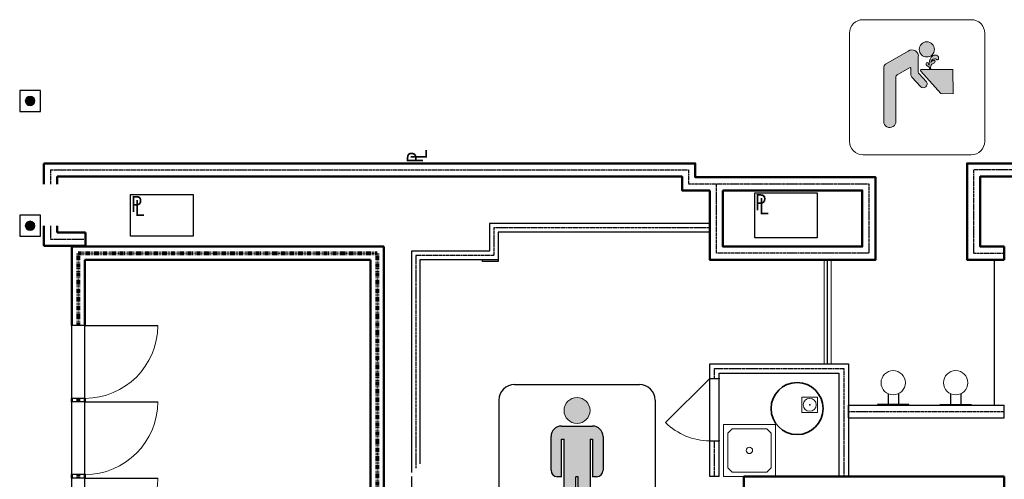
# Model space of a CAD drawing. Units: inches. Extents: x -7945 to -4705, y -7956 to -2254.
# Drawn here: x -7487 to -6919, y -7448 to -7183 of the extents above; entities that cross this region are included whole.
import ezdxf
from ezdxf.enums import TextEntityAlignment as Align

# ---------------------------------------------------------------- set-up
doc = ezdxf.new("R2010")
doc.units = ezdxf.units.IN
doc.header["$MEASUREMENT"] = 0
for name, pattern in [('2_Hour', [0.48, 0.24, -0.048, 0.048, -0.048, 0.048, -0.048]), ('CENTER', [2, 1.25, -0.25, 0.25, -0.25]), ('HIDDEN', [0.375, 0.25, -0.125]), ('Patt_MASN_1in', [1, 0, -1])]:
    doc.linetypes.add(name, pattern=pattern)
for name, color, linetype, lineweight in [('A-DOOR', 3, 'Continuous', 25), ('A-EQPM', 9, 'Continuous', 25), ('A-EQPM-FIXD', 7, 'Continuous', 25), ('A-FIRE-2HR', 3, '2_Hour', 80), ('A-FLOR-FIXT', 15, 'Continuous', 25), ('A-FLOR-FIXT-DRAIN', 7, 'Continuous', 25), ('A-FLOR-FIXT-DRAIN (Construction)', 7, 'Continuous', 25), ('A-NPLT', 7, 'Continuous', 25), ('A-SECT-METP-MBND', 172, 'Continuous', 25), ('A-SECT-METP-MBND (Construction)', 172, 'Continuous', 25), ('A-WALL-CNTR', 9, 'CENTER', 25), ('A-WALL-EXTR-MASN', 7, 'Continuous', 50), ('A-WALL-FULL-STUD', 2, 'Continuous', 25), ('A-WALL-FULL-STUD (Construction)', 2, 'Continuous', 25), ('A-WALL-HEAD', 3, 'Continuous', 25), ('A-WALL-JAMB', 3, 'Continuous', 25), ('A-WALL-MOVE', 11, 'Continuous', 25), ('A-WALL-PATT-MASN', 7, 'Patt_MASN_1in', 25), ('A-XREF', 7, 'Continuous', 25), ('bldg_international-symbols', 4, 'Continuous', 0)]:
    doc.layers.add(name, color=color, linetype=linetype, lineweight=lineweight)
doc.styles.add('_TCW_TXTSTY_8', font='txt', dxfattribs={"height": 24})
doc.styles.add('_TCW_TXTSTY_F', font='txt', dxfattribs={"height": 9})
doc.styles.add('GENTEXT', font='ROMANS.SHX', dxfattribs={"width": 0.833333, "height": 0.09375})

# ---------------------------------------------------------------- blocks, each defined once
blk = doc.blocks.new('JANSNK')
at = {"layer": 'A-FLOR-FIXT', "lineweight": 18}
blk.add_line((-12.5, -5), (-10, -2.5), dxfattribs=at)
blk.add_line((-12.5, -5), (-10, -2.5), dxfattribs=at)
at = {"layer": 'A-FLOR-FIXT', "lineweight": 18, "flags": 128}
blk.add_lwpolyline([(-15, 0), (-15, -30), (15, -30), (15, 0)], close=True, dxfattribs=at)
blk.add_lwpolyline([(-15, 0), (-15, -30), (15, -30), (15, 0)], close=True, dxfattribs=at)
blk.add_lwpolyline([(-12.5, -5), (-12.5, -25), (-10, -27.5), (10, -27.5), (12.5, -25), (12.5, -5), (10, -2.5), (-10, -2.5)], dxfattribs=at)
blk.add_lwpolyline([(-12.5, -5), (-12.5, -25), (-10, -27.5), (10, -27.5), (12.5, -25), (12.5, -5), (10, -2.5), (-10, -2.5)], dxfattribs=at)
at = {"layer": 'A-FLOR-FIXT', "lineweight": 18}
blk.add_circle((0, -15), 1.88, dxfattribs=at)
at = {"layer": 'A-FLOR-FIXT', "linetype": 'Continuous'}
blk.add_point((15, -30), dxfattribs=at)
blk = doc.blocks.new('FOUNT1')
at = {"layer": 'A-FLOR-FIXT'}
for p, q in [((-6.679125, 3), (-0.5, 3)), ((-6.679125, -3), (-0.5, -3))]:
    blk.add_line(p, q, dxfattribs=at)
at = {"layer": 'A-FLOR-FIXT', "flags": 128}
blk.add_lwpolyline([(-0.5, -9), (0, -9), (0, 9), (-0.5, 9)], close=True, dxfattribs=at)
at = {"layer": 'A-FLOR-FIXT', "lineweight": 18}
blk.add_circle((-13.003625, 0), 7, dxfattribs=at)
blk = doc.blocks.new('WDWSINGLEDOOR3 0_6')
at = {"layer": 'A-DOOR'}
blk.add_line((18, 0), (-7.46, 25.46), dxfattribs=at)
at = {"layer": 'A-DOOR', "lineweight": 18}
blk.add_arc((18, 0), 36, 135, 180, dxfattribs=at)
at = {"layer": 'A-WALL-FULL-STUD (Construction)', "linetype": 'Continuous'}
for p in [(-18, 0), (-18, -5.5), (18, 0), (18, -5.5)]:
    blk.add_point(p, dxfattribs=at)
at = {"layer": 'A-WALL-HEAD'}
for p, q in [((-18, 0), (18, 0)), ((-18, -5.5), (18, -5.5))]:
    blk.add_line(p, q, dxfattribs=at)
at = {"layer": 'A-WALL-JAMB'}
for p, q in [((-18, 0), (-18, -5.5)), ((-18, 0), (-18, -5.5)), ((18, 0), (18, -5.5)), ((18, 0), (18, -5.5))]:
    blk.add_line(p, q, dxfattribs=at)
at = {"layer": 'A-WALL-JAMB', "linetype": 'Continuous'}
for p in [(-18, 0), (-18, -5.5), (18, 0), (18, -5.5)]:
    blk.add_point(p, dxfattribs=at)
at = {"layer": 'A-WALL-FULL-STUD', "linetype": 'Continuous', "style": '_TCW_TXTSTY_8', "flags": 1}
for tag in ['Placement Mode', 'Frame2 Width', 'Frame Offset', 'Frame Width', 'Frame2 Thk', 'Control Set', 'Wall Offset', 'Frame Thk', 'SL Width1', 'SL Width2', 'Door Thk', 'Number', 'SL Thk1', 'SL Thk2', 'Swing2', 'Width2', 'Height', 'Swing', 'Width', 'Index']:
    blk.add_attdef(tag, text='', height=24, rotation=-90, dxfattribs=at).set_placement((0, 0), align=Align.MIDDLE_CENTER)
blk = doc.blocks.new('_U101')
at = {"layer": 'A-EQPM-FIXD', "linetype": 'Continuous', "lineweight": 0}
blk.add_hatch(color=7, dxfattribs=at).paths.add_polyline_path([(2.75, 0), (2.75, 0.14), (2.74, 0.29), (2.72, 0.43), (2.69, 0.57), (2.66, 0.71), (2.62, 0.84), (2.57, 0.98), (2.52, 1.11), (2.46, 1.24), (2.39, 1.36), (2.31, 1.49), (2.23, 1.6), (2.15, 1.72), (2.05, 1.83), (1.96, 1.93), (1.85, 2.03), (1.75, 2.12), (1.63, 2.21), (1.52, 2.29), (1.4, 2.37), (1.27, 2.44), (1.14, 2.5), (1.01, 2.56), (0.88, 2.61), (0.74, 2.65), (0.6, 2.68), (0.46, 2.71), (0.32, 2.73), (0.18, 2.74), (0.04, 2.75), (-0.11, 2.75), (-0.25, 2.74), (-0.39, 2.72), (-0.53, 2.7), (-0.67, 2.67), (-0.81, 2.63), (-0.94, 2.58), (-1.08, 2.53), (-1.21, 2.47), (-1.33, 2.4), (-1.46, 2.33), (-1.58, 2.25), (-1.69, 2.17), (-1.8, 2.08), (-1.91, 1.98), (-2.01, 1.88), (-2.1, 1.77), (-2.19, 1.66), (-2.27, 1.55), (-2.35, 1.43), (-2.42, 1.3), (-2.49, 1.17), (-2.54, 1.04), (-2.59, 0.91), (-2.64, 0.77), (-2.68, 0.64), (-2.7, 0.5), (-2.73, 0.36), (-2.74, 0.21), (-2.75, 0.07), (-2.75, -0.07), (-2.74, -0.21), (-2.73, -0.36), (-2.7, -0.5), (-2.68, -0.64), (-2.64, -0.77), (-2.59, -0.91), (-2.54, -1.04), (-2.49, -1.17), (-2.42, -1.3), (-2.35, -1.43), (-2.27, -1.55), (-2.19, -1.66), (-2.1, -1.77), (-2.01, -1.88), (-1.91, -1.98), (-1.8, -2.08), (-1.69, -2.17), (-1.58, -2.25), (-1.46, -2.33), (-1.33, -2.41), (-1.21, -2.47), (-1.08, -2.53), (-0.94, -2.58), (-0.81, -2.63), (-0.67, -2.67), (-0.53, -2.7), (-0.39, -2.72), (-0.25, -2.74), (-0.11, -2.75), (0.04, -2.75), (0.18, -2.74), (0.32, -2.73), (0.46, -2.71), (0.6, -2.68), (0.74, -2.65), (0.88, -2.61), (1.01, -2.56), (1.14, -2.5), (1.27, -2.44), (1.4, -2.37), (1.52, -2.29), (1.63, -2.21), (1.75, -2.12), (1.85, -2.03), (1.96, -1.93), (2.05, -1.83), (2.15, -1.72), (2.23, -1.6), (2.31, -1.49), (2.39, -1.36), (2.46, -1.24), (2.52, -1.11), (2.57, -0.98), (2.62, -0.84), (2.66, -0.71), (2.69, -0.57), (2.72, -0.43), (2.74, -0.29), (2.75, -0.14)])
at = {"layer": 'A-EQPM-FIXD', "flags": 128}
blk.add_lwpolyline([(6, -6), (-6, -6), (-6, 6), (6, 6)], close=True, dxfattribs=at)
at = {"layer": 'A-EQPM-FIXD', "lineweight": 18}
blk.add_circle((0, 0), 2.75, dxfattribs=at)
blk = doc.blocks.new('WDWSINGLEDOOR3 6_8')
at = {"layer": 'A-DOOR'}
blk.add_line((21, 0), (21, 42), dxfattribs=at)
at = {"layer": 'A-DOOR', "lineweight": 18}
blk.add_arc((21, 0), 42, 90, 180, dxfattribs=at)
at = {"layer": 'A-SECT-METP-MBND (Construction)', "linetype": 'Continuous'}
for p in [(-21, 0), (21, 0), (-21, -7.63), (21, -7.63)]:
    blk.add_point(p, dxfattribs=at)
at = {"layer": 'A-WALL-HEAD'}
for p, q in [((-21, 0), (21, 0)), ((-21, -7.63), (21, -7.63))]:
    blk.add_line(p, q, dxfattribs=at)
at = {"layer": 'A-WALL-JAMB'}
for p, q in [((-21, 0), (-21, -7.63)), ((-21, 0), (-21, -7.63)), ((21, 0), (21, -7.63)), ((21, 0), (21, -7.63))]:
    blk.add_line(p, q, dxfattribs=at)
at = {"layer": 'A-WALL-JAMB', "linetype": 'Continuous'}
for p in [(-21, 0), (21, 0), (-21, -7.63), (21, -7.63)]:
    blk.add_point(p, dxfattribs=at)
at = {"layer": 'A-SECT-METP-MBND', "linetype": 'Continuous', "style": '_TCW_TXTSTY_F', "flags": 1}
for tag in ['Swing', 'Swing2', 'Height', 'Width', 'Wall Offset', 'Width2', 'SL Width1', 'SL Width2', 'SL Thk1', 'SL Thk2', 'Control Set', 'Number', 'Index', 'Frame Width', 'Frame Thk', 'Frame Offset', 'Door Thk', 'Placement Mode', 'Frame2 Width', 'Frame2 Thk']:
    blk.add_attdef(tag, (0, 0), '', height=9, rotation=-90, dxfattribs=at)
blk = doc.blocks.new('FD')
at = {"layer": 'A-FLOR-FIXT-DRAIN', "color": 7, "linetype": 'Continuous', "lineweight": 18, "flags": 128}
blk.add_lwpolyline([(14.3, -14.3), (-14.3, -14.3), (-14.3, 14.3), (14.3, 14.3)], close=True, dxfattribs=at)
at = {"layer": 'A-FLOR-FIXT-DRAIN', "color": 7, "linetype": 'Continuous', "lineweight": 18}
blk.add_circle((0, 0), 11.9, dxfattribs=at)
at = {"layer": 'A-FLOR-FIXT-DRAIN (Construction)', "color": 7, "linetype": 'Continuous'}
blk.add_point((0, 0), dxfattribs=at)
blk.add_point((0, 0), dxfattribs=at)
blk = doc.blocks.new('MEN')
at = {"layer": '', "linetype": 'Continuous', "lineweight": 0}
h = blk.add_hatch(color=256, dxfattribs=at)
h.paths.add_polyline_path([(9, 51), (8.99, 51.52), (8.95, 52.04), (8.88, 52.55), (8.79, 53.06), (8.66, 53.57), (8.52, 54.07), (8.35, 54.56), (8.15, 55.04), (7.93, 55.51), (7.68, 55.96), (7.41, 56.41), (7.12, 56.84), (6.81, 57.25), (6.47, 57.65), (6.12, 58.03), (5.74, 58.38), (5.35, 58.72), (4.94, 59.04), (4.52, 59.34), (4.07, 59.62), (3.62, 59.87), (3.15, 60.1), (2.68, 60.3), (2.19, 60.48), (1.69, 60.63), (1.19, 60.76), (0.68, 60.86), (0.17, 60.93), (-0.35, 60.98), (-0.87, 61), (-1.39, 60.99), (-1.91, 60.96), (-2.42, 60.9), (-2.93, 60.81), (-3.44, 60.7), (-3.94, 60.56), (-4.43, 60.39), (-4.92, 60.2), (-5.39, 59.99), (-5.85, 59.75), (-6.3, 59.48), (-6.73, 59.2), (-7.15, 58.89), (-7.55, 58.56), (-7.93, 58.21), (-8.3, 57.84), (-8.64, 57.45), (-8.97, 57.04), (-9.27, 56.62), (-9.55, 56.19), (-9.81, 55.74), (-10.04, 55.27), (-10.25, 54.8), (-10.44, 54.31), (-10.59, 53.82), (-10.73, 53.32), (-10.84, 52.81), (-10.92, 52.29), (-10.97, 51.78), (-11, 51.26), (-11, 50.74), (-10.97, 50.22), (-10.92, 49.71), (-10.84, 49.19), (-10.73, 48.68), (-10.59, 48.18), (-10.44, 47.69), (-10.25, 47.2), (-10.04, 46.73), (-9.81, 46.26), (-9.55, 45.81), (-9.27, 45.38), (-8.97, 44.96), (-8.64, 44.55), (-8.3, 44.16), (-7.93, 43.79), (-7.55, 43.44), (-7.15, 43.11), (-6.73, 42.8), (-6.3, 42.52), (-5.85, 42.25), (-5.39, 42.01), (-4.92, 41.8), (-4.43, 41.61), (-3.94, 41.44), (-3.44, 41.3), (-2.93, 41.19), (-2.42, 41.1), (-1.91, 41.04), (-1.39, 41.01), (-0.87, 41), (-0.35, 41.02), (0.17, 41.07), (0.68, 41.14), (1.19, 41.24), (1.69, 41.37), (2.19, 41.52), (2.68, 41.7), (3.15, 41.9), (3.62, 42.13), (4.07, 42.38), (4.52, 42.66), (4.94, 42.96), (5.35, 43.28), (5.74, 43.62), (6.12, 43.97), (6.47, 44.35), (6.81, 44.75), (7.12, 45.16), (7.41, 45.59), (7.68, 46.04), (7.93, 46.49), (8.15, 46.96), (8.35, 47.44), (8.52, 47.93), (8.66, 48.43), (8.79, 48.94), (8.88, 49.45), (8.95, 49.96), (8.99, 50.48)])
h.paths.add_polyline_path([(19, 5), (19, 31), (18.99, 31.41), (18.96, 31.81), (18.91, 32.21), (18.84, 32.61), (18.74, 33.01), (18.63, 33.39), (18.5, 33.78), (18.35, 34.15), (18.18, 34.52), (17.99, 34.88), (17.79, 35.23), (17.57, 35.57), (17.33, 35.9), (17.07, 36.21), (16.8, 36.51), (16.51, 36.8), (16.21, 37.07), (15.9, 37.33), (15.57, 37.57), (15.23, 37.79), (14.88, 37.99), (14.52, 38.18), (14.15, 38.35), (13.78, 38.5), (13.39, 38.63), (13.01, 38.74), (12.61, 38.84), (12.21, 38.91), (11.81, 38.96), (11.41, 38.99), (11, 39), (-13, 39), (-13.41, 38.99), (-13.81, 38.96), (-14.21, 38.91), (-14.61, 38.84), (-15.01, 38.74), (-15.39, 38.63), (-15.78, 38.5), (-16.15, 38.35), (-16.52, 38.18), (-16.88, 37.99), (-17.23, 37.79), (-17.57, 37.57), (-17.9, 37.33), (-18.21, 37.07), (-18.51, 36.8), (-18.8, 36.51), (-19.07, 36.21), (-19.33, 35.9), (-19.57, 35.57), (-19.79, 35.23), (-19.99, 34.88), (-20.18, 34.52), (-20.35, 34.15), (-20.5, 33.78), (-20.63, 33.39), (-20.74, 33.01), (-20.84, 32.61), (-20.91, 32.21), (-20.96, 31.81), (-20.99, 31.41), (-21, 31), (-21, 5), (-20.99, 4.75), (-20.97, 4.49), (-20.94, 4.24), (-20.9, 3.99), (-20.84, 3.75), (-20.77, 3.5), (-20.69, 3.26), (-20.59, 3.03), (-20.49, 2.8), (-20.37, 2.57), (-20.24, 2.36), (-20.1, 2.14), (-19.95, 1.94), (-19.79, 1.74), (-19.62, 1.56), (-19.44, 1.38), (-19.26, 1.21), (-19.06, 1.05), (-18.86, 0.9), (-18.64, 0.76), (-18.43, 0.63), (-18.2, 0.51), (-17.97, 0.41), (-17.74, 0.31), (-17.5, 0.23), (-17.25, 0.16), (-17.01, 0.1), (-16.76, 0.06), (-16.51, 0.03), (-16.25, 0.01), (-16, 0), (-13, 0), (-13, 29), (-11, 29), (-11, -37), (-2, -37), (-2, 0), (0, 0), (0, -37), (9, -37), (9, 29), (11, 29), (11, 0), (14, 0), (14.25, 0.01), (14.51, 0.03), (14.76, 0.06), (15.01, 0.1), (15.25, 0.16), (15.5, 0.23), (15.74, 0.31), (15.97, 0.41), (16.2, 0.51), (16.43, 0.63), (16.64, 0.76), (16.86, 0.9), (17.06, 1.05), (17.26, 1.21), (17.44, 1.38), (17.62, 1.56), (17.79, 1.74), (17.95, 1.94), (18.1, 2.14), (18.24, 2.36), (18.37, 2.57), (18.49, 2.8), (18.59, 3.03), (18.69, 3.26), (18.77, 3.5), (18.84, 3.75), (18.9, 3.99), (18.94, 4.24), (18.97, 4.49), (18.99, 4.75)])
at = {"layer": ''}
for p, q in [((-49, 71), (47, 71)), ((-61, 59), (-61, -37)), ((59, 59), (59, -37)), ((-13, 39), (11, 39)), ((-21, 5), (-21, 31)), ((19, 31), (19, 5)), ((-13, 0), (-13, 29)), ((-13, 29), (-11, 29)), ((-11, -37), (-11, 29)), ((9, 29), (9, -37)), ((9, 29), (11, 29)), ((11, 29), (11, 0)), ((-13, 0), (-16, 0)), ((0, 0), (-2, 0)), ((0, -37), (0, 0)), ((14, 0), (11, 0)), ((-2, -37), (-2, 0)), ((-11, -37), (-2, -37)), ((0, -37), (9, -37)), ((-49, -49), (47, -49))]:
    blk.add_line(p, q, dxfattribs=at)
at = {"layer": '', "lineweight": 0}
blk.add_circle((-1, 51), 10, dxfattribs=at)
at = {"layer": ''}
for centre, radius, start, end in [((-49, 59), 12, 90, 180), ((47, 59), 12, 0, 90), ((-13, 31), 8, 90, 180), ((11, 31), 8, 0, 90), ((-16, 5), 5, 180, 270), ((14, 5), 5, 270, 0), ((-49, -37), 12, 180, 270), ((47, -37), 12, 270, 0)]:
    blk.add_arc(centre, radius, start, end, dxfattribs=at)
blk = doc.blocks.new('A$C6E8240EB')
at = {"layer": ''}
blk.add_blockref('MEN', (61, 49), dxfattribs=at)
blk = doc.blocks.new('A$C3B751923')
at = {"layer": '', "ltscale": 66, "xscale": 0.75, "yscale": 0.75, "zscale": 0.75}
blk.add_blockref('A$C6E8240EB', (0, 0), dxfattribs=at)
blk = doc.blocks.new('A$C78527FC6')
at = {"layer": '', "ltscale": 66}
blk.add_blockref('A$C3B751923', (0, 0), dxfattribs=at)
blk = doc.blocks.new('WATER FOUNTAIN')
at = {"layer": 'bldg_international-symbols', "linetype": 'Continuous', "lineweight": 0}
h = blk.add_hatch(color=256, dxfattribs=at)
h.paths.add_polyline_path([(12.78, 44.72), (12.77, 45.07), (12.74, 45.42), (12.7, 45.77), (12.63, 46.11), (12.55, 46.45), (12.46, 46.79), (12.34, 47.12), (12.21, 47.44), (12.06, 47.75), (11.89, 48.06), (11.71, 48.36), (11.52, 48.65), (11.3, 48.93), (11.08, 49.19), (10.84, 49.45), (10.59, 49.69), (10.32, 49.92), (10.05, 50.14), (9.76, 50.34), (9.47, 50.52), (9.16, 50.69), (8.85, 50.84), (8.53, 50.98), (8.2, 51.1), (7.86, 51.2), (7.53, 51.29), (7.18, 51.36), (6.84, 51.41), (6.49, 51.44), (6.14, 51.45), (5.79, 51.45), (5.44, 51.42), (5.1, 51.38), (4.75, 51.32), (4.41, 51.25), (4.07, 51.15), (3.74, 51.04), (3.42, 50.91), (3.1, 50.77), (2.79, 50.61), (2.49, 50.43), (2.2, 50.24), (1.92, 50.03), (1.65, 49.81), (1.39, 49.57), (1.14, 49.32), (0.91, 49.06), (0.69, 48.79), (0.49, 48.51), (0.3, 48.21), (0.13, 47.91), (-0.03, 47.6), (-0.17, 47.28), (-0.29, 46.95), (-0.4, 46.62), (-0.49, 46.28), (-0.56, 45.94), (-0.62, 45.6), (-0.65, 45.25), (-0.67, 44.9), (-0.67, 44.55), (-0.65, 44.2), (-0.62, 43.85), (-0.56, 43.51), (-0.49, 43.17), (-0.4, 42.83), (-0.29, 42.5), (-0.17, 42.17), (-0.03, 41.85), (0.13, 41.54), (0.3, 41.24), (0.49, 40.94), (0.69, 40.66), (0.91, 40.39), (1.14, 40.12), (1.39, 39.88), (1.65, 39.64), (1.92, 39.42), (2.2, 39.21), (2.49, 39.02), (2.79, 38.84), (3.1, 38.68), (3.42, 38.54), (3.74, 38.41), (4.07, 38.3), (4.41, 38.2), (4.75, 38.12), (5.1, 38.07), (5.44, 38.03), (5.79, 38), (6.14, 38), (6.49, 38.01), (6.84, 38.04), (7.18, 38.09), (7.53, 38.16), (7.86, 38.25), (8.2, 38.35), (8.53, 38.47), (8.85, 38.61), (9.16, 38.76), (9.47, 38.93), (9.76, 39.11), (10.05, 39.31), (10.32, 39.53), (10.59, 39.76), (10.84, 40), (11.08, 40.25), (11.3, 40.52), (11.52, 40.8), (11.71, 41.09), (11.89, 41.39), (12.06, 41.69), (12.21, 42.01), (12.34, 42.33), (12.46, 42.66), (12.55, 43), (12.63, 43.34), (12.7, 43.68), (12.74, 44.03), (12.77, 44.38)])
h.paths.add_polyline_path([(14.82, 39.61), (14.59, 39.65), (14.35, 39.69), (14.11, 39.71), (13.87, 39.72), (13.63, 39.72), (13.38, 39.71), (13.15, 39.68), (12.91, 39.65), (12.67, 39.6), (12.44, 39.54), (12.19, 39.45), (11.96, 39.35), (11.72, 39.23), (11.5, 39.11), (11.28, 38.97), (11.06, 38.82), (10.86, 38.67), (10.66, 38.5), (10.47, 38.32), (10.29, 38.14), (10.11, 37.94), (9.95, 37.74), (9.67, 37.34), (9.42, 36.93), (9.18, 36.51), (8.97, 36.07), (8.78, 35.63), (8.62, 35.17), (8.47, 34.71), (8.36, 34.24), (8.26, 33.76), (8.19, 33.28), (8.15, 32.8), (8.13, 32.31), (8.14, 31.83), (8.17, 31.34), (8.23, 30.86), (8.12, 30.96), (8.02, 31.07), (7.92, 31.18), (7.83, 31.3), (7.75, 31.42), (7.67, 31.54), (7.11, 32.71), (7.05, 32.77), (7, 32.83), (6.94, 32.89), (6.88, 32.95), (6.83, 32.97), (6.79, 33), (6.74, 33.02), (6.69, 33.04), (6.64, 33.06), (6.59, 33.07), (6.54, 33.08), (6.49, 33.09), (6.43, 33.1), (6.38, 33.1), (6.33, 33.1), (6.28, 33.1), (6.22, 33.1), (6.17, 33.09), (6.12, 33.08), (6.07, 33.07), (6.02, 33.05), (5.97, 33.04), (5.92, 33.02), (5.87, 32.99), (5.83, 32.97), (5.78, 32.94), (5.74, 32.91), (5.7, 32.88), (5.66, 32.84), (5.62, 32.81), (5.58, 32.77), (5.55, 32.73), (5.51, 32.69), (5.48, 32.64), (5.46, 32.6), (5.43, 32.55), (5.41, 32.51), (5.39, 32.46), (5.37, 32.41), (5.36, 32.36), (5.34, 32.31), (5.33, 32.25), (5.33, 32.2), (5.32, 32.15), (5.32, 32.1), (5.32, 32.04), (5.32, 31.99), (5.33, 31.94), (5.34, 31.89), (5.35, 31.84), (5.37, 31.79), (5.38, 31.74), (5.42, 31.61), (5.46, 31.48), (5.5, 31.35), (5.56, 31.23), (5.62, 31.1), (5.68, 30.99), (5.75, 30.87), (5.83, 30.76), (5.91, 30.65), (6, 30.55), (6.28, 30.27), (6.58, 30), (6.88, 29.74), (7.35, 29.44), (7.83, 29.15), (7.88, 29.11), (7.93, 29.07), (7.98, 29.03), (8.03, 28.98), (8.07, 28.94), (8.11, 28.89), (8.15, 28.83), (8.19, 28.78), (8.22, 28.72), (8.25, 28.66), (8.28, 28.6), (8.3, 28.54), (8.32, 28.48), (8.34, 28.42), (8.36, 28.35), (8.37, 28.29), (8.37, 28.22), (8.38, 28.16), (8.38, 28.09), (8.38, 28.03), (8.37, 27.96), (8.36, 27.9), (8.35, 27.83), (8.33, 27.77), (8.32, 27.71), (9.53, 27.71), (9.49, 28.14), (9.47, 28.58), (9.48, 29.02), (9.5, 29.46), (9.55, 29.89), (9.58, 30.05), (9.63, 30.2), (9.68, 30.35), (9.74, 30.5), (9.81, 30.64), (9.88, 30.79), (9.97, 30.92), (10.06, 31.06), (10.15, 31.18), (10.26, 31.31), (10.36, 31.43), (10.48, 31.54), (10.6, 31.64), (10.76, 31.77), (10.94, 31.89), (11.11, 32), (11.3, 32.11), (11.48, 32.2), (11.67, 32.29), (11.87, 32.36), (11.95, 32.37), (12.03, 32.39), (12.11, 32.41), (12.19, 32.44), (12.27, 32.47), (12.35, 32.5), (12.42, 32.54), (12.49, 32.58), (12.57, 32.63), (12.63, 32.67), (12.7, 32.73), (12.76, 32.78), (12.82, 32.84), (12.89, 32.91), (12.95, 32.98), (13, 33.06), (13.06, 33.14), (13.11, 33.22), (13.15, 33.3), (13.19, 33.39), (13.23, 33.47), (13.26, 33.56), (13.29, 33.65), (13.32, 33.75), (13.34, 33.84), (13.35, 33.93), (13.36, 34.03), (13.37, 34.08), (13.37, 34.13), (13.37, 34.18), (13.36, 34.23), (13.36, 34.28), (13.35, 34.33), (13.34, 34.38), (13.32, 34.43), (13.31, 34.48), (13.29, 34.52), (13.27, 34.57), (13.24, 34.61), (13.22, 34.66), (13.19, 34.7), (13.16, 34.74), (13.12, 34.78), (13.09, 34.82), (13.05, 34.85), (13.01, 34.89), (12.96, 34.92), (12.92, 34.95), (12.87, 34.98), (12.83, 35), (12.78, 35.02), (12.73, 35.04), (12.68, 35.06), (12.63, 35.08), (12.58, 35.09), (12.53, 35.1), (12.47, 35.11), (12.42, 35.11), (12.37, 35.11), (12.31, 35.11), (12.26, 35.11), (12.21, 35.1), (12.16, 35.09), (12.11, 35.08), (12.05, 35.07), (11.84, 35), (11.64, 34.92), (11.43, 34.83), (11.24, 34.72), (11.04, 34.61), (10.86, 34.49), (10.68, 34.36), (10.51, 34.22), (10.34, 34.07), (10.18, 33.91), (10.04, 33.75), (9.9, 33.58), (9.76, 33.4), (9.64, 33.21), (9.53, 33.02), (9.55, 33.21), (9.58, 33.39), (9.62, 33.58), (9.66, 33.76), (9.72, 33.94), (9.79, 34.11), (9.86, 34.28), (9.95, 34.45), (10.04, 34.61), (10.14, 34.77), (10.25, 34.92), (10.36, 35.07), (10.49, 35.21), (10.62, 35.35), (10.76, 35.47), (10.9, 35.59), (11.05, 35.71), (11.21, 35.81), (11.37, 35.91), (11.53, 36), (11.7, 36.07), (11.88, 36.14), (12.05, 36.21), (12.23, 36.26), (12.42, 36.3), (12.6, 36.33), (12.79, 36.36), (12.98, 36.37), (13.16, 36.37), (13.27, 36.37), (13.38, 36.37), (13.48, 36.36), (13.59, 36.34), (13.69, 36.32), (13.8, 36.29), (13.9, 36.26), (14, 36.22), (14.1, 36.18), (14.19, 36.13), (14.29, 36.08), (14.38, 36.02), (14.47, 35.96), (14.54, 35.9), (14.61, 35.84), (14.69, 35.78), (14.73, 35.74), (14.78, 35.71), (14.83, 35.68), (14.88, 35.66), (14.93, 35.63), (14.98, 35.61), (15.04, 35.59), (15.09, 35.58), (15.15, 35.56), (15.2, 35.55), (15.26, 35.55), (15.32, 35.54), (15.38, 35.54), (15.43, 35.54), (15.49, 35.55), (15.55, 35.56), (15.6, 35.57), (15.66, 35.58), (15.71, 35.6), (15.77, 35.61), (15.82, 35.64), (15.87, 35.66), (15.92, 35.69), (15.97, 35.72), (16.02, 35.75), (16.06, 35.78), (16.11, 35.82), (16.15, 35.86), (16.19, 35.9), (16.23, 35.94), (16.26, 35.99), (16.3, 36.03), (16.33, 36.08), (16.38, 36.2), (16.42, 36.32), (16.46, 36.44), (16.5, 36.57), (16.53, 36.7), (16.55, 36.82), (16.56, 36.95), (16.57, 37.08), (16.57, 37.21), (16.57, 37.34), (16.55, 37.47), (16.54, 37.6), (16.52, 37.72), (16.49, 37.84), (16.46, 37.96), (16.43, 38.07), (16.38, 38.19), (16.34, 38.3), (16.28, 38.41), (16.22, 38.51), (16.16, 38.62), (16.09, 38.72), (16.02, 38.81), (15.94, 38.9), (15.85, 38.99), (15.77, 39.08), (15.67, 39.16), (15.58, 39.23), (15.48, 39.3), (15.38, 39.36), (15.27, 39.42), (15.16, 39.48), (15.05, 39.53), (14.94, 39.57)])
h.paths.add_polyline_path([(18.63, 5.51), (29.36, 5.4), (29.26, 26.8), (1.42, 26.8), (1.38, 26.8), (1.34, 26.81), (1.3, 26.81), (1.27, 26.82), (1.23, 26.82), (1.19, 26.81), (1.15, 26.81), (1.11, 26.8), (1.07, 26.79), (1.03, 26.78), (1, 26.77), (0.96, 26.76), (0.92, 26.74), (0.89, 26.72), (0.85, 26.7), (0.82, 26.68), (0.79, 26.66), (0.76, 26.64), (0.73, 26.61), (0.7, 26.58), (0.68, 26.55), (0.65, 26.52), (0.63, 26.49), (0.61, 26.46), (0.59, 26.42), (0.57, 26.39), (0.55, 26.35), (0.54, 26.32), (0.53, 26.28), (0.52, 26.24), (0.51, 26.2), (0.5, 26.17), (0.5, 26.13), (0.49, 26.09), (0.49, 26.05), (0.5, 26.01), (0.5, 25.97), (0.51, 25.93), (0.51, 25.89), (0.52, 25.85), (0.54, 25.82), (0.55, 25.78), (0.56, 25.74), (0.58, 25.71), (0.6, 25.68), (0.62, 25.64), (0.64, 25.61), (0.67, 25.58), (0.69, 25.55), (0.72, 25.52)])
h.paths.add_polyline_path([(-1.46, 37.69), (-1.42, 37.98), (-1.39, 38.27), (-1.38, 38.57), (-1.39, 38.86), (-1.4, 39.15), (-1.44, 39.44), (-1.49, 39.73), (-1.55, 40.01), (-1.63, 40.29), (-1.72, 40.57), (-1.83, 40.84), (-1.95, 41.11), (-2.08, 41.37), (-2.23, 41.62), (-2.39, 41.86), (-2.56, 42.1), (-2.75, 42.33), (-2.94, 42.54), (-3.15, 42.75), (-3.37, 42.94), (-3.6, 43.13), (-3.83, 43.3), (-4.08, 43.46), (-4.33, 43.6), (-4.59, 43.73), (-4.86, 43.85), (-5.13, 43.96), (-5.41, 44.05), (-5.69, 44.12), (-5.98, 44.18), (-6.27, 44.23), (-6.56, 44.26), (-6.85, 44.28), (-7.14, 44.28), (-7.43, 44.26), (-7.72, 44.23), (-8.01, 44.19), (-8.3, 44.13), (-8.58, 44.06), (-8.86, 43.97), (-9.13, 43.86), (-9.4, 43.75), (-9.66, 43.62), (-9.92, 43.47), (-10.16, 43.31), (-10.4, 43.14), (-30.5, 31.55), (-30.65, 31.45), (-30.8, 31.34), (-30.94, 31.23), (-31.07, 31.11), (-31.2, 30.99), (-31.32, 30.85), (-31.44, 30.72), (-31.54, 30.57), (-31.64, 30.42), (-31.74, 30.27), (-31.82, 30.11), (-31.9, 29.94), (-31.96, 29.78), (-32.02, 29.61), (-32.07, 29.43), (-32.11, 29.26), (-32.14, 29.08), (-32.16, 28.9), (-32.18, 28.72), (-32.18, 28.54), (-32.18, -19.26), (-32.17, -19.54), (-32.15, -19.82), (-32.12, -20.1), (-32.07, -20.37), (-32, -20.65), (-31.93, -20.91), (-31.83, -21.18), (-31.73, -21.44), (-31.61, -21.69), (-31.48, -21.94), (-31.33, -22.18), (-31.18, -22.42), (-31.01, -22.64), (-30.83, -22.85), (-30.64, -23.06), (-30.44, -23.26), (-30.23, -23.44), (-30.01, -23.62), (-29.78, -23.78), (-29.54, -23.93), (-29.3, -24.07), (-29.04, -24.19), (-28.79, -24.3), (-28.52, -24.4), (-28.26, -24.48), (-27.99, -24.56), (-27.71, -24.61), (-27.43, -24.65), (-27.15, -24.68), (-26.87, -24.7), (-26.59, -24.69), (-26.31, -24.68), (-26.03, -24.65), (-25.76, -24.6), (-25.48, -24.54), (-25.21, -24.47), (-24.94, -24.39), (-24.68, -24.28), (-24.43, -24.17), (-24.18, -24.04), (-23.93, -23.9), (-23.7, -23.75), (-23.47, -23.59), (-23.25, -23.41), (-23.04, -23.23), (-22.84, -23.03), (-22.65, -22.82), (-22.48, -22.6), (-22.31, -22.38), (-22.15, -22.14), (-22.01, -21.9), (-21.88, -21.65), (-21.77, -21.4), (-21.66, -21.14), (-21.57, -20.87), (-21.5, -20.6), (-21.44, -20.33), (-21.39, -20.05), (-21.35, -19.77), (-21.34, -19.49), (-21.33, -19.21), (-21.34, -18.93), (-21.34, 20.23), (-21.34, 20.35), (-21.33, 20.47), (-21.31, 20.59), (-21.29, 20.71), (-21.26, 20.83), (-21.23, 20.94), (-21.19, 21.06), (-21.14, 21.17), (-21.09, 21.28), (-21.03, 21.38), (-20.97, 21.49), (-20.9, 21.59), (-20.83, 21.68), (-20.75, 21.78), (-20.67, 21.87), (-20.58, 21.95), (-20.49, 22.03), (-20.4, 22.11), (-20.3, 22.18), (-20.2, 22.24), (-9.24, 28.5), (-9.2, 28.52), (-9.16, 28.54), (-9.12, 28.55), (-9.08, 28.57), (-9.04, 28.58), (-9, 28.59), (-8.96, 28.6), (-8.92, 28.6), (-8.88, 28.6), (-8.84, 28.6), (-8.79, 28.6), (-8.75, 28.6), (-8.71, 28.59), (-8.67, 28.59), (-8.63, 28.58), (-8.59, 28.56), (-8.55, 28.55), (-8.51, 28.54), (-8.47, 28.52), (-8.44, 28.5), (-8.4, 28.48), (-8.37, 28.45), (-8.33, 28.43), (-8.3, 28.4), (-8.27, 28.37), (-8.24, 28.34), (-8.21, 28.31), (-8.19, 28.28), (-8.16, 28.24), (-8.14, 28.21), (-8.12, 28.17), (-8.1, 28.13), (-8.09, 28.09), (-8.07, 28.06), (-8.06, 28.02), (-8.05, 27.98), (-8.04, 27.93), (-8.04, 27.89), (-8.03, 27.85), (-8.03, 22.49), (-8.03, 22.3), (-8.01, 22.11), (-7.99, 21.92), (-7.95, 21.74), (-7.91, 21.55), (-7.86, 21.37), (-7.8, 21.19), (-7.72, 21.01), (-7.64, 20.84), (-7.56, 20.67), (-7.46, 20.5), (-7.35, 20.34), (-7.24, 20.19), (-7.12, 20.04), (0.62, 11.51), (0.75, 11.4), (0.89, 11.29), (1.03, 11.19), (1.18, 11.1), (1.33, 11.01), (1.48, 10.93), (1.65, 10.86), (1.81, 10.8), (1.97, 10.75), (2.14, 10.7), (2.31, 10.67), (2.49, 10.64), (2.66, 10.62), (2.84, 10.61), (3.01, 10.61), (3.18, 10.62), (3.36, 10.64), (3.53, 10.67), (3.7, 10.7), (3.87, 10.75), (4.04, 10.8), (4.2, 10.86), (4.36, 10.93), (4.52, 11.01), (4.67, 11.1), (4.82, 11.19), (4.96, 11.29), (5.1, 11.4), (5.23, 11.52), (5.35, 11.64), (5.47, 11.77), (5.58, 11.9), (5.69, 12.04), (5.78, 12.19), (5.87, 12.34), (5.96, 12.49), (6.03, 12.65), (6.1, 12.81), (6.15, 12.97), (6.2, 13.14), (6.24, 13.31), (6.28, 13.48), (6.3, 13.66), (6.31, 13.83), (6.32, 14.01), (6.31, 14.18), (6.3, 14.35), (6.28, 14.53), (6.25, 14.7), (6.21, 14.87), (6.16, 15.04), (6.1, 15.2), (6.03, 15.36), (5.96, 15.52), (5.88, 15.68), (5.79, 15.83), (-0.78, 22.98), (-0.87, 23.08), (-0.95, 23.18), (-1.03, 23.29), (-1.1, 23.4), (-1.16, 23.52), (-1.22, 23.64), (-1.28, 23.76), (-1.32, 23.89), (-1.36, 24.02), (-1.4, 24.15), (-1.42, 24.28), (-1.44, 24.41), (-1.46, 24.55), (-1.46, 24.68)])
at = {"layer": 'bldg_international-symbols'}
for p, q in [((-50.57, 71.11), (45.43, 71.11)), ((-62.57, 59.11), (-62.57, -36.89)), ((57.43, 59.11), (57.43, -36.89)), ((-10.4, 43.14), (-30.5, 31.55)), ((-1.46, 24.68), (-1.46, 37.69)), ((-32.18, 28.54), (-32.18, -19.26)), ((-20.2, 22.24), (-9.24, 28.5)), ((-8.03, 27.85), (-8.03, 22.49)), ((29.26, 26.8), (1.42, 26.8)), ((8.32, 27.71), (9.53, 27.71)), ((29.36, 5.4), (29.26, 26.8)), ((-21.34, -18.93), (-21.34, 20.23)), ((-7.12, 20.04), (0.62, 11.51)), ((5.79, 15.83), (-0.78, 22.98)), ((0.72, 25.52), (18.63, 5.51)), ((18.63, 5.51), (29.36, 5.4)), ((-50.57, -48.89), (45.43, -48.89))]:
    blk.add_line(p, q, dxfattribs=at)
at = {"layer": 'bldg_international-symbols', "lineweight": 0}
blk.add_circle((6.05, 44.72), 6.73, dxfattribs=at)
at = {"layer": 'bldg_international-symbols'}
for centre, radius, start, end in [((-50.57, 59.11), 12, 90, 180), ((45.43, 59.11), 12, 0, 90), ((-7.01, 38.65), 5.63, 350.21019, 127.02059), ((17.49, 32.2), 9.36, 143.66562, 188.21346), ((13.15, 32.75), 3.63, 89.75756, 175.7063), ((13.3, 30.96), 4.29, 106.81328, 151.31132), ((14.18, 34.5), 5.33, 109.11498, 142.54164), ((12.36, 34.07), 1.05, 37.30558, 106.96182), ((13.77, 34.84), 4.88, 77.52538, 105.79585), ((13.22, 34.28), 2.09, 53.26819, 91.43589), ((12.93, 33.87), 2.6, 47.30503, 53.62674), ((15.37, 36.66), 1.12, 232.07025, 328.81109), ((14.14, 37.29), 2.42, 7.42026, 73.56067), ((13.97, 37.18), 2.6, 334.93459, 9.29141), ((-28.69, 28.56), 3.49, 121.3194, 180.2782), ((-8.84, 27.79), 0.81, 3.9925, 119.35879), ((1.25, 26.06), 0.754, 76.80922, 225.70555), ((6.33, 32.09), 1.02, 57.70321, 200.42631), ((8, 32.35), 2.69, 193.10395, 221.8153), ((13.47, 37.8), 10.41, 224.15447, 230.77309), ((5.62, 31.52), 1.9, 38.67972, 48.74634), ((14.54, 41.02), 13.63, 235.83677, 240.50998), ((106.59, 80.03), 110.16, 205.43901, 206.11201), ((10.2, 33.05), 2.94, 210.76331, 227.94704), ((7.11, 28.11), 1.27, 341.65056, 55.58044), ((18.53, 28.72), 9.06, 172.59654, 186.43882), ((12.61, 29.25), 3.13, 129.93938, 168.08806), ((13.25, 28.42), 4.17, 109.29203, 129.45702), ((11.64, 34), 1.65, 278.02265, 315.53457), ((11.42, 34.2), 1.95, 315.91648, 355.0437), ((12.37, 34.13), 0.999, 353.96028, 34.6751), ((-18.97, 20.21), 2.38, 121.17617, 179.48793), ((-4.24, 22.5), 3.79, 180.14925, 220.53256), ((1.14, 24.74), 2.6, 181.28148, 222.61087), ((2.92, 14.01), 3.4, 227.31963, 32.34399), ((-26.76, -19.27), 5.42, 179.84298, 3.60034), ((-50.57, -36.89), 12, 180, 270), ((45.43, -36.89), 12, 270, 0)]:
    blk.add_arc(centre, radius, start, end, dxfattribs=at)
blk = doc.blocks.new('A$C17353FFE')
at = {"layer": 'bldg_international-symbols'}
blk.add_blockref('WATER FOUNTAIN', (62.57, 48.89), dxfattribs=at)
blk = doc.blocks.new('A$C02DC45C9')
at = {"layer": 'bldg_international-symbols', "ltscale": 66, "xscale": 0.5, "yscale": 0.5, "zscale": 0.5}
blk.add_blockref('A$C17353FFE', (0, 0), dxfattribs=at)

msp = doc.modelspace()

# ---------------------------------------------------------------- linework, layer by layer
at = {"layer": 'A-EQPM', "lineweight": 35}
msp.add_circle((-7038.78, -7407.5), 15, dxfattribs=at)
at = {"layer": 'A-FIRE-2HR'}
for p, q in [((-7453.34, -7317.81), (-7280.97, -7317.81)), ((-7453.34, -7317.81), (-7453.34, -7359.63)), ((-7280.97, -7317.81), (-7280.97, -7682.19)), ((-7453.34, -7401.63), (-7453.34, -7403.63)), ((-7453.34, -7445.63), (-7453.34, -7447.63))]:
    msp.add_line(p, q, dxfattribs=at)
at = {"layer": 'A-NPLT', "flags": 128}
for points in [[(-7423.16, -7284), (-7387.16, -7284), (-7387.16, -7308), (-7423.16, -7308)], [(-7063.16, -7283), (-7027.16, -7283), (-7027.16, -7309), (-7063.16, -7309)]]:
    msp.add_lwpolyline(points, close=True, dxfattribs=at)
at = {"layer": 'A-WALL-CNTR'}
for p, q in [((-7469.34, -7269.81), (-7469.34, -7278)), ((-7469.34, -7269.81), (-7469.34, -7278)), ((-7469.34, -7302), (-7469.34, -7309.81)), ((-7469.34, -7302), (-7469.34, -7309.81)), ((-7089.16, -7303.19), (-7213.72, -7303.19)), ((-7469.34, -7309.81), (-7449.16, -7309.81)), ((-7469.34, -7309.81), (-7449.16, -7309.81)), ((-7258.72, -7319.19), (-7258.72, -7441.94)), ((-7086.41, -7384.38), (-7011.91, -7384.38)), ((-7086.41, -7390.13), (-7086.41, -7384.38)), ((-7011.91, -7384.38), (-7011.91, -7446.63)), ((-7009.16, -7409.25), (-6919.29, -7409.25)), ((-7086.41, -7446.63), (-7086.41, -7426.13))]:
    msp.add_line(p, q, dxfattribs=at)
for points in [[(-7469.34, -7269.81), (-7101.34, -7269.81), (-7101.35, -7277.81), (-6997.34, -7277.81), (-6997.34, -7317.81), (-7085.34, -7317.81), (-7085.34, -7277.81)], [(-7469.34, -7269.81), (-7101.34, -7269.81), (-7101.35, -7277.81), (-6997.34, -7277.81), (-6997.34, -7317.81), (-7085.34, -7317.81), (-7085.34, -7277.81)], [(-6512.97, -7417.63), (-6512.97, -7285.81), (-6496.97, -7285.81), (-6496.97, -7269.81), (-6936.97, -7269.81), (-6936.97, -7317.81), (-6919.29, -7317.81)], [(-6512.97, -7417.63), (-6512.97, -7285.81), (-6496.97, -7285.81), (-6496.97, -7269.81), (-6936.97, -7269.81), (-6936.97, -7317.81), (-6919.29, -7317.81)], [(-7213.72, -7303.19), (-7213.72, -7319.19), (-7258.72, -7319.19)]]:
    msp.add_lwpolyline(points, dxfattribs=at)
at = {"layer": 'A-WALL-EXTR-MASN'}
for p, q in [((-7473.16, -7266), (-7473.16, -7278)), ((-7465.53, -7273.63), (-7465.53, -7278)), ((-7473.16, -7302), (-7473.16, -7313.62)), ((-7465.53, -7302), (-7465.53, -7305.99)), ((-7465.53, -7305.99), (-7449.16, -7305.99)), ((-7449.16, -7313.62), (-7449.16, -7305.99)), ((-7473.16, -7313.62), (-7449.16, -7313.62)), ((-7457.16, -7314), (-7277.16, -7314)), ((-7457.16, -7314), (-7457.16, -7359.63)), ((-7277.16, -7314), (-7277.16, -7678.37)), ((-6919.29, -7321.63), (-6919.29, -7314)), ((-7449.53, -7321.63), (-7284.78, -7321.63)), ((-7449.53, -7321.63), (-7449.53, -7359.63)), ((-7284.78, -7321.63), (-7284.78, -7686)), ((-7457.16, -7401.63), (-7457.16, -7403.63)), ((-7449.53, -7401.63), (-7449.53, -7403.63)), ((-7457.16, -7445.63), (-7457.16, -7447.63)), ((-7449.53, -7445.63), (-7449.53, -7447.63)), ((-7069.41, -7446.63), (-6919.29, -7446.63)), ((-7069.41, -7678.37), (-7069.41, -7446.63)), ((-6919.29, -7454.25), (-6919.29, -7446.63))]:
    msp.add_line(p, q, dxfattribs=at)
at = {"layer": 'A-WALL-EXTR-MASN', "flags": 128}
for points in [[(-7473.16, -7266), (-7097.53, -7266), (-7097.53, -7274), (-6993.53, -7274), (-6993.53, -7321.63), (-7089.16, -7321.63), (-7089.16, -7281.62)], [(-6509.16, -7417.63), (-6509.16, -7289.63), (-6493.16, -7289.63), (-6493.16, -7266), (-6940.78, -7266), (-6940.78, -7321.63), (-6919.29, -7321.63)], [(-7465.53, -7273.63), (-7105.16, -7273.63), (-7105.16, -7281.62), (-7089.16, -7281.62)], [(-6516.78, -7417.63), (-6516.78, -7282), (-6500.78, -7282), (-6500.78, -7273.63), (-6933.16, -7273.63), (-6933.16, -7314), (-6919.29, -7314)]]:
    msp.add_lwpolyline(points, dxfattribs=at)
msp.add_lwpolyline([(-7081.53, -7281.62), (-7001.16, -7281.62), (-7001.16, -7314), (-7081.53, -7314)], close=True, dxfattribs=at)
at = {"layer": 'A-WALL-FULL-STUD'}
for p, q in [((-7089.16, -7300.75), (-7216.16, -7300.75)), ((-7089.16, -7300.75), (-7089.16, -7305.63)), ((-7089.16, -7305.63), (-7211.28, -7305.63)), ((-7261.16, -7316.75), (-7261.16, -7444.38)), ((-7256.28, -7321.63), (-7256.28, -7439.5)), ((-6925.16, -7321.63), (-6925.16, -7405.63)), ((-7089.16, -7381.63), (-7009.16, -7381.63)), ((-7089.16, -7390.13), (-7089.16, -7381.63)), ((-7009.16, -7381.63), (-7009.16, -7446.63)), ((-7083.66, -7387.13), (-7014.66, -7387.13)), ((-7083.66, -7390.13), (-7083.66, -7387.13)), ((-7014.66, -7387.13), (-7014.66, -7446.63)), ((-7009.16, -7405.63), (-6919.29, -7405.63)), ((-7009.16, -7412.88), (-7009.16, -7405.63)), ((-6919.29, -7412.88), (-6919.29, -7405.63)), ((-7009.16, -7412.88), (-6919.29, -7412.88)), ((-7089.16, -7446.63), (-7089.16, -7426.13)), ((-7083.66, -7446.63), (-7083.66, -7426.13)), ((-7089.16, -7444.38), (-7089.16, -7439.5)), ((-7261.16, -7446.63), (-7261.16, -7586)), ((-7083.66, -7446.63), (-7089.16, -7446.63)), ((-7069.41, -7446.63), (-7069.41, -7451.5)), ((-7014.66, -7446.63), (-7009.16, -7446.63))]:
    msp.add_line(p, q, dxfattribs=at)
at = {"layer": 'A-WALL-FULL-STUD', "flags": 128}
for points in [[(-7216.16, -7300.75), (-7216.16, -7316.75), (-7261.16, -7316.75)], [(-7211.28, -7305.63), (-7211.28, -7321.63), (-7256.28, -7321.63)], [(-7211.28, -7321.63), (-7211.28, -7322.63), (-7220.28, -7322.63), (-7220.28, -7321.63)]]:
    msp.add_lwpolyline(points, dxfattribs=at)
at = {"layer": 'A-WALL-MOVE', "linetype": 'HIDDEN'}
msp.add_line((-7021.16, -7381.63), (-7021.16, -7321.63), dxfattribs=at)
at = {"layer": 'A-WALL-MOVE', "linetype": 'Continuous', "lineweight": 18, "flags": 128}
msp.add_lwpolyline([(-7019.16, -7381.63), (-7023.16, -7381.63), (-7023.16, -7321.63), (-7019.16, -7321.63)], close=True, dxfattribs=at)
at = {"layer": 'A-WALL-PATT-MASN', "linetype": 'Patt_MASN_1in', "ltscale": 7.625}
for p, q in [((-7469.34, -7269.81), (-7469.34, -7278)), ((-7469.34, -7302), (-7469.34, -7309.81)), ((-7469.34, -7309.81), (-7449.16, -7309.81)), ((-7453.34, -7317.81), (-7280.97, -7317.81)), ((-7453.34, -7317.81), (-7453.34, -7359.63)), ((-7280.97, -7317.81), (-7280.97, -7682.19)), ((-7453.34, -7401.63), (-7453.34, -7403.63)), ((-7453.34, -7445.63), (-7453.34, -7447.63))]:
    msp.add_line(p, q, dxfattribs=at)
at = {"layer": 'A-WALL-PATT-MASN', "linetype": 'Patt_MASN_1in', "ltscale": 7.625, "flags": 128}
for points in [[(-7469.34, -7269.81), (-7101.34, -7269.81), (-7101.35, -7277.81), (-6997.34, -7277.81), (-6997.34, -7317.81), (-7085.34, -7317.81), (-7085.34, -7277.81)], [(-6512.97, -7417.63), (-6512.97, -7285.81), (-6496.97, -7285.81), (-6496.97, -7269.81), (-6936.97, -7269.81), (-6936.97, -7317.81), (-6919.29, -7317.81)]]:
    msp.add_lwpolyline(points, dxfattribs=at)

# ---------------------------------------------------------------- block references
at = {"layer": 'A-XREF', "extrusion": (0, 0, -1)}
for name, p, rotation in [('_U101', (7481.16, -7230), 90), ('_U101', (7481.16, -7302), 90), ('WDWSINGLEDOOR3 6_8', (7449.53, -7380.63), 90), ('FOUNT1', (6947.35, -7405.63), 270), ('WDWSINGLEDOOR3 6_8', (7449.53, -7424.63), 90), ('WDWSINGLEDOOR3 6_8', (7449.53, -7468.63), 90)]:
    msp.add_blockref(name, p, dxfattribs=dict(at, rotation=rotation))
at = {"layer": 'A-XREF'}
for name, p, rotation in [('FOUNT1', (-6983.35, -7405.63), 270), ('WDWSINGLEDOOR3 0_6', (-7089.16, -7408.13), 90)]:
    msp.add_blockref(name, p, dxfattribs=dict(at, rotation=rotation))
at = {"layer": 'A-XREF', "color": 7, "linetype": 'Continuous', "xscale": 0.3149606299211882, "yscale": 0.3149606299211882, "zscale": 0.3149606299212598}
msp.add_blockref('FD', (-7031.52, -7405.36), dxfattribs=at)
at = {"layer": 'A-XREF'}
msp.add_blockref('JANSNK', (-7066.32, -7416.63), dxfattribs=at)
at = {"layer": 'bldg_international-symbols', "ltscale": 66, "xscale": 1.300000000000182, "yscale": 1.300000000000182, "zscale": 1.3}
msp.add_blockref('A$C02DC45C9', (-7008.58, -7261.1), dxfattribs=at)
at = {"layer": 'bldg_international-symbols', "ltscale": 66}
msp.add_blockref('A$C78527FC6', (-7210.72, -7483.61), dxfattribs=at)

# ---------------------------------------------------------------- texts
at = {"layer": 'A-NPLT', "linetype": 'Continuous', "style": 'GENTEXT', "width": 0.833}
for s, p in [('P', (-7259.21, -7262.61)), ('L', (-7256.89, -7260.85))]:
    msp.add_text(s, height=9.38, rotation=90, dxfattribs=at).set_placement(p, align=Align.MIDDLE_CENTER)
for s, p in [('P', (-7419.77, -7289.45)), ('P', (-7059.77, -7288.45)), ('L', (-7418.01, -7291.77)), ('L', (-7058.01, -7290.77))]:
    msp.add_text(s, height=9.38, dxfattribs=at).set_placement(p, align=Align.MIDDLE_CENTER)

doc.saveas('drawing.dxf')
